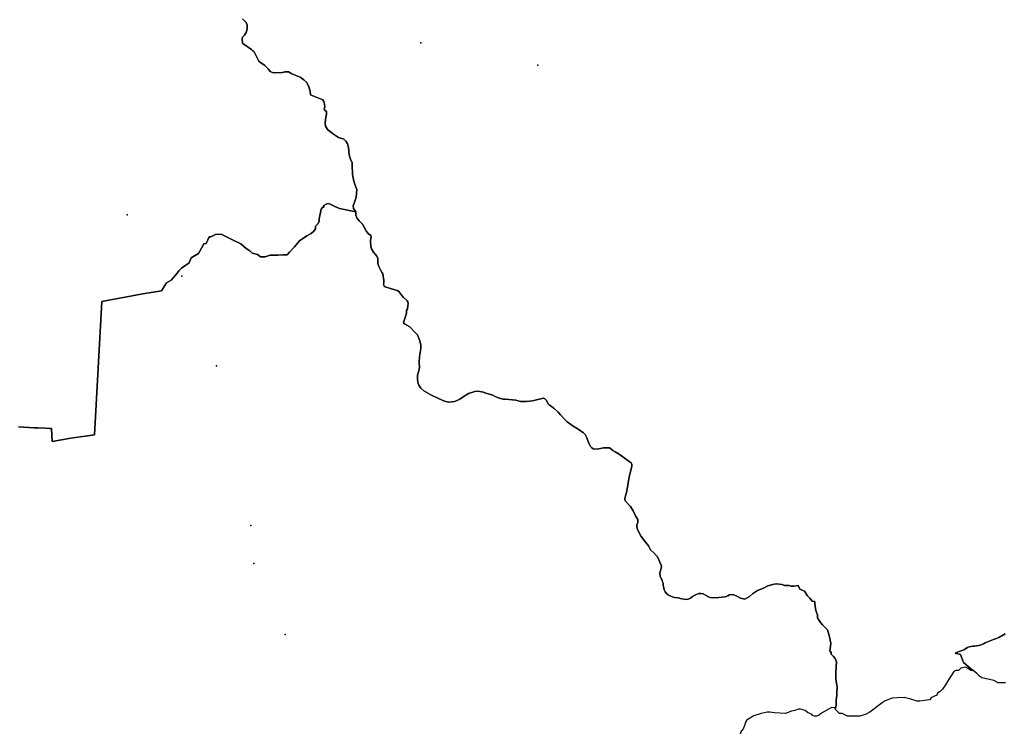
# Model space of a CAD drawing. Units: inches. Extents: x 249201 to 428513, y 6205585 to 6356426.
# Drawn here: x 341710 to 368105, y 6252056 to 6271170 of the extents above; entities that cross this region are included whole.
import ezdxf

# ---------------------------------------------------------------- set-up
doc = ezdxf.new("R2010")
doc.units = ezdxf.units.IN
doc.header["$MEASUREMENT"] = 0
for name, color, linetype in [('BUIN', 7, 'Continuous'), ('localidadesrm', 7, 'Continuous'), ('PAINE', 7, 'Continuous'), ('PIRQUE', 7, 'Continuous'), ('provincias', 7, 'Continuous'), ('SAN JOSE DE MAIPO', 7, 'Continuous')]:
    doc.layers.add(name, color=color, linetype=linetype)

msp = doc.modelspace()

# ---------------------------------------------------------------- linework, layer by layer
at = {"layer": 'BUIN'}
msp.add_lwpolyline([(347687.3745, 6271193.9999), (347777.2188, 6271097), (347806.4381, 6271031.9998), (347804.1879, 6270931.0001), (347788.4692, 6270842.5001), (347736.813, 6270751.9995), (347680.6561, 6270699.4998), (347672.7813, 6270647.5003), (347686.2504, 6270542.5001), (347724.4375, 6270502.5001), (347796.3128, 6270456), (347931.0937, 6270359.4998), (347966.0003, 6270328), (347991.7501, 6270304.4995), (348119.7813, 6270058.4999), (348165.8442, 6270019.4998), (348282.625, 6269943.4998), (348379.2189, 6269840.5003), (348424.1556, 6269781.4994), (348484.7818, 6269754.0002), (348545.4379, 6269745.5002), (348745.3434, 6269754.0002), (348787.3128, 6269765), (348813.8746, 6269772.0003), (348919.4375, 6269774.0002), (349009.2817, 6269715.0003), (349092.4065, 6269681.4997), (349229.4062, 6269629), (349324.8752, 6269560.5003), (349408, 6269480.5003), (349464.1556, 6269366.5001), (349497.8439, 6269254.9996), (349505.6878, 6269154.9998), (349524.312, 6269146.9996), (349616.8752, 6269107.9998), (349832.5314, 6269017.4999), (349862.8433, 6268976.0003), (349885.313, 6268900.5), (349887.5622, 6268834.9998), (349876.343, 6268765.4999), (349896.5319, 6268731.9993), (349932.4999, 6268707.0001), (349936.9692, 6268689.9996), (349936.9692, 6268637.5002), (349910.0316, 6268500.5003), (349901.0314, 6268386.9998), (349911.1567, 6268314.0004), (349958.3124, 6268223.4998), (350122.2812, 6268094.9998), (350259.3123, 6268007.0001), (350396.3435, 6267964.5005), (350451.3753, 6267914.9996), (350500.7813, 6267841.4999), (350525.4999, 6267744.5), (350543.4688, 6267549.0002), (350586.1248, 6267405.9999), (350620.9374, 6267341.4994), (350625.4379, 6267268), (350629.9374, 6267013.0002), (350663.6249, 6266836.5005), (350716.4062, 6266706.9998), (350745.6256, 6266618.4999), (350741.1248, 6266507.0003), (350727.6567, 6266397.4997), (350651.2816, 6266180.5), (350656.9064, 6266105.9996), (350717.5313, 6266019.4995), (350285.7812, 6266106.4996), (350158.0311, 6266155.5006), (350036.4689, 6266217.5002), (349991.6564, 6266241.9996), (349928.3438, 6266221.9996), (349865.2815, 6266182.9998), (349865.8442, 6266138.4994), (349834.094, 6266138.0004), (349790.2499, 6266086.4996), (349736.3747, 6265825.4994), (349737.2817, 6265755.4998), (349699.9372, 6265691.5003), (349643.4995, 6265633.5002), (349644.3752, 6265563.4995), (349594.3441, 6265499.5001), (349525.2503, 6265434.9998), (349405.3122, 6265369.4994), (349209.9376, 6265239.9998), (349078.5937, 6265073), (348940.5626, 6264930.9996), (348884.1876, 6264866.5001), (348839.6871, 6264866.0004), (348776.2191, 6264859.0001), (348630.0625, 6264857.0002), (348477.5308, 6264854.4994), (348420.344, 6264854.0007), (348293.8127, 6264807.5003), (348166.6247, 6264811.9998), (348089.6248, 6264868), (347942.9068, 6264910.4996), (347878.5315, 6264973.0002), (347782.4061, 6265035.4998), (347634.6872, 6265153.9996), (347397.9381, 6265277.4999), (347186.8439, 6265382.5001), (347110.1872, 6265413), (346957.6565, 6265411.0001), (346831.3748, 6265345.4999), (346786.8753, 6265345), (346712.9062, 6265166.0004), (346649.4371, 6265159.0001), (346587.4063, 6265037.4997), (346500.1566, 6264902.5006), (346310.9381, 6264785.4997), (346249.0938, 6264651.5003), (346047.531, 6264508.5), (345978.5937, 6264431.5001), (345928.5626, 6264366.9996), (345884.75, 6264315.5001), (345772.0314, 6264180.4997), (345645.7505, 6264115.4995), (345515.0622, 6263897.4999), (345014.0001, 6263814.0007), (343910.5622, 6263614.0002), (343714.7504, 6260034.4996), (343080.2183, 6259949.5002), (342579.2189, 6259859.5006), (342562.062, 6260208.9994), (342517.6565, 6260202.0004), (342390.4061, 6260212.5002), (342186.8748, 6260222.5001), (342091.5312, 6260221.0005), (341678.063, 6260247.0006)], dxfattribs=at)
at = {"layer": 'localidadesrm'}
for p in [(352466.0721, 6270548.0302), (355600.0686, 6269945.9718), (344595.1524, 6265934.7243), (346059.8253, 6264290.0427), (346983.8906, 6261888.0003), (347910.5615, 6257607.003), (347982.5203, 6256584.997), (348826.555, 6254682.017)]:
    msp.add_point(p, dxfattribs=at)
at = {"layer": 'PAINE'}
msp.add_lwpolyline([(341678.063, 6260247.0006), (342091.5312, 6260221.0005), (342186.8748, 6260222.5001), (342390.4061, 6260212.5002), (342517.6565, 6260202.0004), (342562.062, 6260208.9994), (342579.2189, 6259859.5006), (343080.2183, 6259949.5002), (343714.7504, 6260034.4996), (343910.5622, 6263614.0002), (345014.0001, 6263814.0007), (345515.0622, 6263897.4999), (345645.7505, 6264115.4995), (345772.0314, 6264180.4997), (345884.75, 6264315.5001), (345928.5626, 6264366.9996), (345978.5937, 6264431.5001), (346047.531, 6264508.5), (346249.0938, 6264651.5003), (346310.9381, 6264785.4997), (346500.1566, 6264902.5006), (346587.4063, 6265037.4997), (346649.4371, 6265159.0001), (346712.9062, 6265166.0004), (346786.8753, 6265345), (346831.3748, 6265345.4999), (346957.6565, 6265411.0001), (347110.1872, 6265413), (347186.8439, 6265382.5001), (347397.9381, 6265277.4999), (347634.6872, 6265153.9996), (347782.4061, 6265035.4998), (347878.5315, 6264973.0002), (347942.9068, 6264910.4996), (348089.6248, 6264868), (348166.6247, 6264811.9998), (348293.8127, 6264807.5003), (348420.344, 6264854.0007), (348477.5308, 6264854.4994), (348630.0625, 6264857.0002), (348776.2191, 6264859.0001), (348839.6871, 6264866.0004), (348884.1876, 6264866.5001), (348940.5626, 6264930.9996), (349078.5937, 6265073), (349209.9376, 6265239.9998), (349405.3122, 6265369.4994), (349525.2503, 6265434.9998), (349594.3441, 6265499.5001), (349644.3752, 6265563.4995), (349643.4995, 6265633.5002), (349699.9372, 6265691.5003), (349737.2817, 6265755.4998), (349736.3747, 6265825.4994), (349790.2499, 6266086.4996), (349834.094, 6266138.0004), (349865.8442, 6266138.4994), (349865.2815, 6266182.9998), (349928.3438, 6266221.9996), (349991.6564, 6266241.9996), (350036.4689, 6266217.5002), (350158.0311, 6266155.5006), (350285.7812, 6266106.4996), (350717.5313, 6266019.4995), (350722.0308, 6265931.0006), (350744.5002, 6265857.5002), (350811.875, 6265773), (350899.469, 6265686.9998), (351007.3123, 6265492.9997), (351062.3441, 6265427.0006), (351125.2183, 6265382.5001), (351136.4687, 6265355.4998), (351127.4685, 6265313.0002), (351114.0003, 6265237.4999), (351120.75, 6265088.0005), (351143.1882, 6265022.5001), (351192.6254, 6264938.4999), (351281.3434, 6264826.0004), (351308.281, 6264767.0006), (351312.7805, 6264634.5001), (351339.7496, 6264552.0005), (351389.1566, 6264444.9997), (351425.8122, 6264383.0001), (351445.4062, 6264350.0004), (351469.2293, 6264170.0593), (351467.883, 6264119.5262), (351465.1891, 6264068.993), (351479.3295, 6264027.3034), (351480.5611, 6264026.3995), (351510.3042, 6264004.5637), (351681.336, 6263948.9777), (351768.8714, 6263922.4482), (351830.1468, 6263908.5509), (351870.5484, 6263883.2855), (351955.3912, 6263772.1116), (352001.1783, 6263719.0526), (352089.3882, 6263640.7258), (352095.0264, 6263632.7936), (352116.3215, 6263602.826), (352123.0558, 6263557.3476), (352102.1821, 6263415.8544), (352080.6343, 6263366.5851), (352075.9208, 6263294.5751), (352039.5594, 6263183.4033), (352003.8722, 6263073.4935), (352002.5259, 6263034.3306), (352025.419, 6263014.1169), (352171.5368, 6262935.7911), (352283.3141, 6262810.7221), (352374.7072, 6262712.7818), (352436.8936, 6262558.7502), (352461.3242, 6262440.1042), (352467.9874, 6262354.7628), (352428.0104, 6262140.3682), (352414.6841, 6261978.0099), (352430.2305, 6261836.4677), (352406.9104, 6261748.0044), (352375.8177, 6261635.603), (352371.3745, 6261544.0169), (352382.4798, 6261439.9414), (352401.3693, 6261386.8304), (352406.9104, 6261371.2515), (352466.8769, 6261290.0723), (352544.6108, 6261217.2201), (352732.2836, 6261112.104), (352936.6133, 6261008.0284), (353094.3032, 6260939.3385), (353208.6835, 6260909.1571), (353368.5941, 6260925.8087), (353394.6383, 6260937.4505), (353512.9577, 6260990.3363), (353624.0051, 6261073.5957), (353738.3864, 6261143.3262), (353828.0322, 6261172.1352), (353908.8348, 6261197.4016), (353994.3505, 6261203.7184), (354091.3129, 6261192.3479), (354143.9713, 6261177.0939), (354182.8897, 6261165.8184), (354389.6087, 6261095.0725), (354458.2914, 6261067.2789), (354566.7002, 6261021.7994), (354669.0506, 6260992.7432), (354722.9184, 6260988.9534), (354924.2516, 6260970.0035), (355006.4005, 6260961.16), (355139.0512, 6260928.3136), (355233.3207, 6260929.5767), (355299.3095, 6260930.8406), (355453.5081, 6260944.7368), (355566.6304, 6260970.0035), (355720.8289, 6261012.9559), (355740.4636, 6261016.1593), (355751.8026, 6261018.0096), (355784.1239, 6261004.1134), (355840.6855, 6260943.4739), (355872.3335, 6260873.9907), (355906.0011, 6260838.6176), (356028.5516, 6260746.3949), (356147.735, 6260645.3284), (356212.3773, 6260574.5825), (356324.8266, 6260446.9865), (356388.1226, 6260381.2931), (356445.3575, 6260334.5508), (356549.0542, 6260268.8574), (356655.4437, 6260204.4281), (356823.1093, 6260086.9397), (356871.5904, 6260041.4602), (356907.2778, 6259971.976), (356966.5333, 6259811.5338), (357011.6474, 6259720.575), (357045.315, 6259685.2019), (357084.3704, 6259658.6724), (357119.3843, 6259654.8816), (357233.8542, 6259663.7251), (357362.4647, 6259687.7289), (357520.7034, 6259685.2019), (357557.0639, 6259662.4622), (357612.2793, 6259618.2457), (357676.9216, 6259575.2932), (357779.2706, 6259514.6524), (357915.9616, 6259422.4295), (358049.2853, 6259323.8912), (358101.1338, 6259283.4645), (358119.9877, 6259249.3543), (358118.6414, 6259198.8222), (358090.3603, 6259082.5956), (358050.6329, 6258910.783), (358023.0251, 6258736.4449), (357991.3774, 6258582.3184), (357973.8698, 6258488.8325), (357951.6498, 6258395.3467), (357934.1424, 6258330.9174), (357934.1424, 6258317.5117), (357934.1424, 6258300.597), (357952.323, 6258256.3815), (358085.6468, 6258112.3625), (358155.0026, 6257992.3464), (358222.3378, 6257863.4875), (358279.573, 6257764.948), (358284.9594, 6257735.8915), (358278.2264, 6257684.0955), (358256.0053, 6257620.929), (358253.3114, 6257565.342), (358270.819, 6257507.2292), (358302.466, 6257440.2729), (358372.4951, 6257305.0975), (358458.0108, 6257196.4516), (358565.7477, 6257057.4853), (358618.9424, 6256952.6293), (358717.2523, 6256861.6702), (358804.1146, 6256763.1306), (358843.17, 6256681.0153), (358897.7111, 6256557.2081), (358911.1782, 6256514.2556), (358905.1184, 6256453.6159), (358879.5302, 6256370.2367), (358871.4508, 6256309.5969), (358884.2437, 6256242.6407), (358935.4188, 6256128.9421), (358946.3426, 6256093.5429), (358957.6399, 6256056.9321), (358961.6801, 6256000.0822), (358975.1465, 6255923.0195), (358986.594, 6255873.7503), (359013.5285, 6255828.2709), (359068.7429, 6255758.7876), (359119.2445, 6255724.6776), (359209.474, 6255689.3046), (359261.9955, 6255672.8814), (359360.3054, 6255658.9852), (359464.675, 6255634.9816), (359573.7584, 6255622.3483), (359633.013, 6255623.6122), (359688.9016, 6255650.1417), (359745.4633, 6255699.411), (359828.9587, 6255746.1545), (359913.8012, 6255776.4736), (359968.3433, 6255782.7904), (360028.9454, 6255771.4209), (360097.6271, 6255738.5738), (360171.6963, 6255691.8313), (360223.5445, 6255674.1443), (360320.5071, 6255665.302), (360455.1785, 6255669.0906), (360620.1502, 6255691.8313), (360694.2185, 6255720.8878), (360737.9873, 6255739.8377), (360779.7342, 6255749.9441), (360852.4562, 6255741.1006), (360935.9523, 6255706.9906), (361030.8953, 6255656.4572), (361147.8128, 6255627.0001), (361275.2499, 6255696.5), (361351.8128, 6255766.4999), (361492.0627, 6255861.0002), (361651.2504, 6255924.4995), (361765.9374, 6255987.5), (361937.7497, 6256031.4995), (361994.9691, 6256037.4999), (362147.438, 6256024.5002), (362210.8436, 6255992.4995), (362337.9689, 6255992.0005), (362395.0932, 6255979.4998), (362465.0314, 6255978.9998), (362579.469, 6255991.4995), (362623.531, 6255895.9995), (362750.4066, 6255838.5004), (362826.125, 6255717.4999), (362895.7501, 6255654.0004), (362958.9376, 6255577.5002), (363022.4381, 6255564.9994), (363022.219, 6255513.9999), (363047.0315, 6255380.4995), (363065.7182, 6255298.0001), (363097.0939, 6255209.0002), (363096.718, 6255126.5006), (363140.9065, 6255056.5), (363178.7814, 6254998.9998), (363235.6876, 6254935.5003), (363362.219, 6254808.0005), (363406.0001, 6254648.9997), (363455.9375, 6254445.4997), (363429.5311, 6254223.4995), (363461.25, 6254217.0002), (363460.9682, 6254153.4999), (363524.2506, 6254090.0004), (363568.5004, 6254038.9996), (363606.2499, 6253949.9996), (363585.9067, 6253670.4996), (363585.1251, 6253499.0001), (363597.4691, 6253416.5008), (363622.2807, 6253276.5), (363615.2189, 6253123.9998), (363614.9068, 6253054.4999), (363601.5941, 6252920.9997), (363594.9998, 6252869.9999), (363594.5623, 6252774.9996), (363575.36, 6252680.8051), (363575.0937, 6252679.4995), (363568.8752, 6252711.5003), (363479.937, 6252724.5), (363409.8744, 6252686.4999), (363205.9683, 6252572.4995), (363142.1557, 6252515.5003), (363072.1246, 6252490.4999), (363021.2815, 6252490.4999), (362957.7812, 6252503.4995), (362957.9376, 6252535.4993), (362831.063, 6252586.5001), (362767.7191, 6252637.4999), (362640.7808, 6252675.9998), (362577.2185, 6252675.9998), (362488.0622, 6252638.4999), (362399.031, 6252626.0001), (362239.875, 6252562.4996), (361947.563, 6252576.5002), (361820.5317, 6252595.5003), (361744.2811, 6252596), (361585.25, 6252564.4992), (361394.2809, 6252501.4999), (361237.589, 6252412.8456), (361192.7296, 6252373.1922), (361166.4473, 6252330.2449), (361163.192, 6252320.0056), (361137.6217, 6252239.5791), (361112.1881, 6252163.2292), (361040.1249, 6252066.2021), (361021.4725, 6252004.1669)], dxfattribs=at)
at = {"layer": 'PIRQUE'}
msp.add_lwpolyline([(368127.2184, 6254697.4999), (368085.8127, 6254670.4996), (368043.0937, 6254646.5001), (367999.5932, 6254623.4995), (367955.5, 6254601.4997), (367911.0935, 6254580.5), (367865.8122, 6254561.4999), (367819.594, 6254544.4995), (367772.9996, 6254528.5002), (367726.5945, 6254512.5), (367680.9062, 6254494.4996), (367635.9068, 6254474.4999), (367591.2187, 6254453.4999), (367546.594, 6254432.5), (367501.5936, 6254412.5002), (367456.0002, 6254395.4998), (367409.3122, 6254380.5005), (367361.0941, 6254371.4993), (367311.8123, 6254366.4999), (367262.3124, 6254362.5004), (367213.2185, 6254356.5), (367165.5001, 6254347.4998), (367120.2191, 6254330.5006), (367077.3125, 6254306.5001), (367035.0935, 6254280.4997), (366991.8123, 6254257.5002), (366945.9998, 6254238.5001), (366899.0008, 6254223.4995), (366852.2186, 6254208.5002), (366807.2194, 6254189.5002), (366784.4065, 6254177.5004), (366926.9998, 6254141.5002), (367015.3118, 6253926.5001), (367184.5002, 6253783.4998), (367272.375, 6253710.9993), (367208.813, 6253710.9993), (367132.8128, 6253768.5005), (367063.031, 6253800.5002), (366942.188, 6253775.4998), (366878.3431, 6253718.5006), (366802.0935, 6253718.5006), (366751.0937, 6253686.9998), (366687.0935, 6253585.5002), (366635.9068, 6253509.5002), (366527.0313, 6253325.4999), (366450.2817, 6253218.0001), (366386.4379, 6253154.4996), (366316.2816, 6253103.9998), (366296.9996, 6253053.0002), (366156.8747, 6252990.0007), (366099.406, 6252926.5001), (365972.1879, 6252908), (365845.0002, 6252889), (365768.7191, 6252889.4999), (365603.7504, 6252947.0001), (365419.6252, 6252992.0003), (365228.9067, 6252979.9995), (365095.4063, 6252974.0001), (364910.7811, 6252904.5005), (364834.2809, 6252847.5003), (364502.6245, 6252594.5004), (364381.5936, 6252537.5002), (364222.5001, 6252487.5003), (364089.0311, 6252487.5003), (363898.3439, 6252488.0003), (363758.8434, 6252558.4999), (363688.9374, 6252558.4999), (363575.0937, 6252679.4995), (363575.36, 6252680.8051), (363594.5623, 6252774.9996), (363594.9998, 6252869.9999), (363601.5941, 6252920.9997), (363614.9068, 6253054.4999), (363615.2189, 6253123.9998), (363622.2807, 6253276.5), (363597.4691, 6253416.5008), (363585.1251, 6253499.0001), (363585.9067, 6253670.4996), (363606.2499, 6253949.9996), (363568.5004, 6254038.9996), (363524.2506, 6254090.0004), (363460.9682, 6254153.4999), (363461.25, 6254217.0002), (363429.5311, 6254223.4995), (363455.9375, 6254445.4997), (363406.0001, 6254648.9997), (363362.219, 6254808.0005), (363235.6876, 6254935.5003), (363178.7814, 6254998.9998), (363140.9065, 6255056.5), (363096.718, 6255126.5006), (363097.0939, 6255209.0002), (363065.7182, 6255298.0001), (363047.0315, 6255380.4995), (363022.219, 6255513.9999), (363022.4381, 6255564.9994), (362958.9376, 6255577.5002), (362895.7501, 6255654.0004), (362826.125, 6255717.4999), (362750.4066, 6255838.5004), (362623.531, 6255895.9995), (362579.469, 6255991.4995), (362465.0314, 6255978.9998), (362395.0932, 6255979.4998), (362337.9689, 6255992.0005), (362210.8436, 6255992.4995), (362147.438, 6256024.5002), (361994.9691, 6256037.4999), (361937.7497, 6256031.4995), (361765.9374, 6255987.5), (361651.2504, 6255924.4995), (361492.0627, 6255861.0002), (361351.8128, 6255766.4999), (361275.2499, 6255696.5), (361147.8128, 6255627.0001), (361030.8953, 6255656.4572), (360935.9523, 6255706.9906), (360852.4562, 6255741.1006), (360779.7342, 6255749.9441), (360737.9873, 6255739.8377), (360694.2185, 6255720.8878), (360620.1502, 6255691.8313), (360455.1785, 6255669.0906), (360320.5071, 6255665.302), (360223.5445, 6255674.1443), (360171.6963, 6255691.8313), (360097.6271, 6255738.5738), (360028.9454, 6255771.4209), (359968.3433, 6255782.7904), (359913.8012, 6255776.4736), (359828.9587, 6255746.1545), (359745.4633, 6255699.411), (359688.9016, 6255650.1417), (359633.013, 6255623.6122), (359573.7584, 6255622.3483), (359464.675, 6255634.9816), (359360.3054, 6255658.9852), (359261.9955, 6255672.8814), (359209.474, 6255689.3046), (359119.2445, 6255724.6776), (359068.7429, 6255758.7876), (359013.5285, 6255828.2709), (358986.594, 6255873.7503), (358975.1465, 6255923.0195), (358961.6801, 6256000.0822), (358957.6399, 6256056.9321), (358946.3426, 6256093.5429), (358935.4188, 6256128.9421), (358884.2437, 6256242.6407), (358871.4508, 6256309.5969), (358879.5302, 6256370.2367), (358905.1184, 6256453.6159), (358911.1782, 6256514.2556), (358897.7111, 6256557.2081), (358843.17, 6256681.0153), (358804.1146, 6256763.1306), (358717.2523, 6256861.6702), (358618.9424, 6256952.6293), (358565.7477, 6257057.4853), (358458.0108, 6257196.4516), (358372.4951, 6257305.0975), (358302.466, 6257440.2729), (358270.819, 6257507.2292), (358253.3114, 6257565.342), (358256.0053, 6257620.929), (358278.2264, 6257684.0955), (358284.9594, 6257735.8915), (358279.573, 6257764.948), (358222.3378, 6257863.4875), (358155.0026, 6257992.3464), (358085.6468, 6258112.3625), (357952.323, 6258256.3815), (357934.1424, 6258300.597), (357934.1424, 6258317.5117), (357934.1424, 6258330.9174), (357951.6498, 6258395.3467), (357973.8698, 6258488.8325), (357991.3774, 6258582.3184), (358023.0251, 6258736.4449), (358050.6329, 6258910.783), (358090.3603, 6259082.5956), (358118.6414, 6259198.8222), (358119.9877, 6259249.3543), (358101.1338, 6259283.4645), (358049.2853, 6259323.8912), (357915.9616, 6259422.4295), (357779.2706, 6259514.6524), (357676.9216, 6259575.2932), (357612.2793, 6259618.2457), (357557.0639, 6259662.4622), (357520.7034, 6259685.2019), (357362.4647, 6259687.7289), (357233.8542, 6259663.7251), (357119.3843, 6259654.8816), (357084.3704, 6259658.6724), (357045.315, 6259685.2019), (357011.6474, 6259720.575), (356966.5333, 6259811.5338), (356907.2778, 6259971.976), (356871.5904, 6260041.4602), (356823.1093, 6260086.9397), (356655.4437, 6260204.4281), (356549.0542, 6260268.8574), (356445.3575, 6260334.5508), (356388.1226, 6260381.2931), (356324.8266, 6260446.9865), (356212.3773, 6260574.5825), (356147.735, 6260645.3284), (356028.5516, 6260746.3949), (355906.0011, 6260838.6176), (355872.3335, 6260873.9907), (355840.6855, 6260943.4739), (355784.1239, 6261004.1134), (355751.8026, 6261018.0096), (355740.4636, 6261016.1593), (355720.8289, 6261012.9559), (355566.6304, 6260970.0035), (355453.5081, 6260944.7368), (355299.3095, 6260930.8406), (355233.3207, 6260929.5767), (355139.0512, 6260928.3136), (355006.4005, 6260961.16), (354924.2516, 6260970.0035), (354722.9184, 6260988.9534), (354669.0506, 6260992.7432), (354566.7002, 6261021.7994), (354458.2914, 6261067.2789), (354389.6087, 6261095.0725), (354182.8897, 6261165.8184), (354143.9713, 6261177.0939), (354091.3129, 6261192.3479), (353994.3505, 6261203.7184), (353908.8348, 6261197.4016), (353828.0322, 6261172.1352), (353738.3864, 6261143.3262), (353624.0051, 6261073.5957), (353512.9577, 6260990.3363), (353394.6383, 6260937.4505), (353368.5941, 6260925.8087), (353208.6835, 6260909.1571), (353094.3032, 6260939.3385), (352936.6133, 6261008.0284), (352732.2836, 6261112.104), (352544.6108, 6261217.2201), (352466.8769, 6261290.0723), (352406.9104, 6261371.2515), (352401.3693, 6261386.8304), (352382.4798, 6261439.9414), (352371.3745, 6261544.0169), (352375.8177, 6261635.603), (352406.9104, 6261748.0044), (352430.2305, 6261836.4677), (352414.6841, 6261978.0099), (352428.0104, 6262140.3682), (352467.9874, 6262354.7628), (352461.3242, 6262440.1042), (352436.8936, 6262558.7502), (352374.7072, 6262712.7818), (352283.3141, 6262810.7221), (352171.5368, 6262935.7911), (352025.419, 6263014.1169), (352002.5259, 6263034.3306), (352003.8722, 6263073.4935), (352039.5594, 6263183.4033), (352075.9208, 6263294.5751), (352080.6343, 6263366.5851), (352102.1821, 6263415.8544), (352123.0558, 6263557.3476), (352116.3215, 6263602.826), (352095.0264, 6263632.7936), (352089.3882, 6263640.7258), (352001.1783, 6263719.0526), (351955.3912, 6263772.1116), (351870.5484, 6263883.2855), (351830.1468, 6263908.5509), (351768.8714, 6263922.4482), (351681.336, 6263948.9777), (351510.3042, 6264004.5637), (351480.5611, 6264026.3995), (351479.3295, 6264027.3034), (351465.1891, 6264068.993), (351467.883, 6264119.5262), (351469.2293, 6264170.0593), (351445.4062, 6264350.0004), (351425.8122, 6264383.0001), (351389.1566, 6264444.9997), (351339.7496, 6264552.0005), (351312.7805, 6264634.5001), (351308.281, 6264767.0006), (351281.3434, 6264826.0004), (351192.6254, 6264938.4999), (351143.1882, 6265022.5001), (351120.75, 6265088.0005), (351114.0003, 6265237.4999), (351127.4685, 6265313.0002), (351136.4687, 6265355.4998), (351125.2183, 6265382.5001), (351062.3441, 6265427.0006), (351007.3123, 6265492.9997), (350899.469, 6265686.9998), (350811.875, 6265773), (350744.5002, 6265857.5002), (350722.0308, 6265931.0006), (350717.5313, 6266019.4995), (350656.9064, 6266105.9996), (350651.2816, 6266180.5), (350727.6567, 6266397.4997), (350741.1248, 6266507.0003), (350745.6256, 6266618.4999), (350716.4062, 6266706.9998), (350663.6249, 6266836.5005), (350629.9374, 6267013.0002), (350625.4379, 6267268), (350620.9374, 6267341.4994), (350586.1248, 6267405.9999), (350543.4688, 6267549.0002), (350525.4999, 6267744.5), (350500.7813, 6267841.4999), (350451.3753, 6267914.9996), (350396.3435, 6267964.5005), (350259.3123, 6268007.0001), (350122.2812, 6268094.9998), (349958.3124, 6268223.4998), (349911.1567, 6268314.0004), (349901.0314, 6268386.9998), (349910.0316, 6268500.5003), (349936.9692, 6268637.5002), (349936.9692, 6268689.9996), (349932.4999, 6268707.0001), (349896.5319, 6268731.9993), (349876.343, 6268765.4999), (349887.5622, 6268834.9998), (349885.313, 6268900.5), (349862.8433, 6268976.0003), (349832.5314, 6269017.4999), (349616.8752, 6269107.9998), (349524.312, 6269146.9996), (349505.6878, 6269154.9998), (349497.8439, 6269254.9996), (349464.1556, 6269366.5001), (349408, 6269480.5003), (349324.8752, 6269560.5003), (349229.4062, 6269629), (349092.4065, 6269681.4997), (349009.2817, 6269715.0003), (348919.4375, 6269774.0002), (348813.8746, 6269772.0003), (348787.3128, 6269765), (348745.3434, 6269754.0002), (348545.4379, 6269745.5002), (348484.7818, 6269754.0002), (348424.1556, 6269781.4994), (348379.2189, 6269840.5003), (348282.625, 6269943.4998), (348165.8442, 6270019.4998), (348119.7813, 6270058.4999), (347991.7501, 6270304.4995), (347966.0003, 6270328), (347931.0937, 6270359.4998), (347796.3128, 6270456), (347724.4375, 6270502.5001), (347686.2504, 6270542.5001), (347672.7813, 6270647.5003), (347680.6561, 6270699.4998), (347736.813, 6270751.9995), (347788.4692, 6270842.5001), (347804.1879, 6270931.0001), (347806.4381, 6271031.9998), (347777.2188, 6271097), (347687.3745, 6271193.9999)], dxfattribs=at)
at = {"layer": 'provincias'}
for points in [[(368135.2811, 6253384.5), (367944.5939, 6253385), (367824.0934, 6253442.5001), (367627.3118, 6253493.9996), (367500.3128, 6253519.5), (367443.2814, 6253558.0001), (367367.3753, 6253634.5004), (367272.375, 6253710.9993), (367208.813, 6253710.9993), (367132.8128, 6253768.5005), (367063.031, 6253800.5002), (366942.188, 6253775.4998), (366878.3431, 6253718.5006), (366802.0935, 6253718.5006), (366751.0937, 6253686.9998), (366687.0935, 6253585.5002), (366635.9068, 6253509.5002), (366527.0313, 6253325.4999), (366450.2817, 6253218.0001), (366386.4379, 6253154.4996), (366316.2816, 6253103.9998), (366296.9996, 6253053.0002), (366156.8747, 6252990.0007), (366099.406, 6252926.5001), (365972.1879, 6252908), (365845.0002, 6252889), (365768.7191, 6252889.4999), (365603.7504, 6252947.0001), (365419.6252, 6252992.0003), (365228.9067, 6252979.9995), (365095.4063, 6252974.0001), (364910.7811, 6252904.5005), (364834.2809, 6252847.5003), (364502.6245, 6252594.5004), (364381.5936, 6252537.5002), (364222.5001, 6252487.5003), (364089.0311, 6252487.5003), (363898.3439, 6252488.0003), (363758.8434, 6252558.4999), (363688.9374, 6252558.4999), (363575.0937, 6252679.4995), (363575.36, 6252680.8051), (363594.5623, 6252774.9996), (363594.9998, 6252869.9999), (363601.5941, 6252920.9997), (363614.9068, 6253054.4999), (363615.2189, 6253123.9998), (363622.2807, 6253276.5), (363597.4691, 6253416.5008), (363585.1251, 6253499.0001), (363585.9067, 6253670.4996), (363606.2499, 6253949.9996), (363568.5004, 6254038.9996), (363524.2506, 6254090.0004), (363460.9682, 6254153.4999), (363461.25, 6254217.0002), (363429.5311, 6254223.4995), (363455.9375, 6254445.4997), (363406.0001, 6254648.9997), (363362.219, 6254808.0005), (363235.6876, 6254935.5003), (363178.7814, 6254998.9998), (363140.9065, 6255056.5), (363096.718, 6255126.5006), (363097.0939, 6255209.0002), (363065.7182, 6255298.0001), (363047.0315, 6255380.4995), (363022.219, 6255513.9999), (363022.4381, 6255564.9994), (362958.9376, 6255577.5002), (362895.7501, 6255654.0004), (362826.125, 6255717.4999), (362750.4066, 6255838.5004), (362623.531, 6255895.9995), (362579.469, 6255991.4995), (362465.0314, 6255978.9998), (362395.0932, 6255979.4998), (362337.9689, 6255992.0005), (362210.8436, 6255992.4995), (362147.438, 6256024.5002), (361994.9691, 6256037.4999), (361937.7497, 6256031.4995), (361765.9374, 6255987.5), (361651.2504, 6255924.4995), (361492.0627, 6255861.0002), (361351.8128, 6255766.4999), (361275.2499, 6255696.5), (361147.8128, 6255627.0001), (361030.8953, 6255656.4572), (360935.9523, 6255706.9906), (360852.4562, 6255741.1006), (360779.7342, 6255749.9441), (360737.9873, 6255739.8377), (360694.2185, 6255720.8878), (360620.1502, 6255691.8313), (360455.1785, 6255669.0906), (360320.5071, 6255665.302), (360223.5445, 6255674.1443), (360171.6963, 6255691.8313), (360097.6271, 6255738.5738), (360028.9454, 6255771.4209), (359968.3433, 6255782.7904), (359913.8012, 6255776.4736), (359828.9587, 6255746.1545), (359745.4633, 6255699.411), (359688.9016, 6255650.1417), (359633.013, 6255623.6122), (359573.7584, 6255622.3483), (359464.675, 6255634.9816), (359360.3054, 6255658.9852), (359261.9955, 6255672.8814), (359209.474, 6255689.3046), (359119.2445, 6255724.6776), (359068.7429, 6255758.7876), (359013.5285, 6255828.2709), (358986.594, 6255873.7503), (358975.1465, 6255923.0195), (358961.6801, 6256000.0822), (358957.6399, 6256056.9321), (358946.3426, 6256093.5429), (358935.4188, 6256128.9421), (358884.2437, 6256242.6407), (358871.4508, 6256309.5969), (358879.5302, 6256370.2367), (358905.1184, 6256453.6159), (358911.1782, 6256514.2556), (358897.7111, 6256557.2081), (358843.17, 6256681.0153), (358804.1146, 6256763.1306), (358717.2523, 6256861.6702), (358618.9424, 6256952.6293), (358565.7477, 6257057.4853), (358458.0108, 6257196.4516), (358372.4951, 6257305.0975), (358302.466, 6257440.2729), (358270.819, 6257507.2292), (358253.3114, 6257565.342), (358256.0053, 6257620.929), (358278.2264, 6257684.0955), (358284.9594, 6257735.8915), (358279.573, 6257764.948), (358222.3378, 6257863.4875), (358155.0026, 6257992.3464), (358085.6468, 6258112.3625), (357952.323, 6258256.3815), (357934.1424, 6258300.597), (357934.1424, 6258317.5117), (357934.1424, 6258330.9174), (357951.6498, 6258395.3467), (357973.8698, 6258488.8325), (357991.3774, 6258582.3184), (358023.0251, 6258736.4449), (358050.6329, 6258910.783), (358090.3603, 6259082.5956), (358118.6414, 6259198.8222), (358119.9877, 6259249.3543), (358101.1338, 6259283.4645), (358049.2853, 6259323.8912), (357915.9616, 6259422.4295), (357779.2706, 6259514.6524), (357676.9216, 6259575.2932), (357612.2793, 6259618.2457), (357557.0639, 6259662.4622), (357520.7034, 6259685.2019), (357362.4647, 6259687.7289), (357233.8542, 6259663.7251), (357119.3843, 6259654.8816), (357084.3704, 6259658.6724), (357045.315, 6259685.2019), (357011.6474, 6259720.575), (356966.5333, 6259811.5338), (356907.2778, 6259971.976), (356871.5904, 6260041.4602), (356823.1093, 6260086.9397), (356655.4437, 6260204.4281), (356549.0542, 6260268.8574), (356445.3575, 6260334.5508), (356388.1226, 6260381.2931), (356324.8266, 6260446.9865), (356212.3773, 6260574.5825), (356147.735, 6260645.3284), (356028.5516, 6260746.3949), (355906.0011, 6260838.6176), (355872.3335, 6260873.9907), (355840.6855, 6260943.4739), (355784.1239, 6261004.1134), (355751.8026, 6261018.0096), (355740.4636, 6261016.1593), (355720.8289, 6261012.9559), (355566.6304, 6260970.0035), (355453.5081, 6260944.7368), (355299.3095, 6260930.8406), (355233.3207, 6260929.5767), (355139.0512, 6260928.3136), (355006.4005, 6260961.16), (354924.2516, 6260970.0035), (354722.9184, 6260988.9534), (354669.0506, 6260992.7432), (354566.7002, 6261021.7994), (354458.2914, 6261067.2789), (354389.6087, 6261095.0725), (354182.8897, 6261165.8184), (354143.9713, 6261177.0939), (354091.3129, 6261192.3479), (353994.3505, 6261203.7184), (353908.8348, 6261197.4016), (353828.0322, 6261172.1352), (353738.3864, 6261143.3262), (353624.0051, 6261073.5957), (353512.9577, 6260990.3363), (353394.6383, 6260937.4505), (353368.5941, 6260925.8087), (353208.6835, 6260909.1571), (353094.3032, 6260939.3385), (352936.6133, 6261008.0284), (352732.2836, 6261112.104), (352544.6108, 6261217.2201), (352466.8769, 6261290.0723), (352406.9104, 6261371.2515), (352401.3693, 6261386.8304), (352382.4798, 6261439.9414), (352371.3745, 6261544.0169), (352375.8177, 6261635.603), (352406.9104, 6261748.0044), (352430.2305, 6261836.4677), (352414.6841, 6261978.0099), (352428.0104, 6262140.3682), (352467.9874, 6262354.7628), (352461.3242, 6262440.1042), (352436.8936, 6262558.7502), (352374.7072, 6262712.7818), (352283.3141, 6262810.7221), (352171.5368, 6262935.7911), (352025.419, 6263014.1169), (352002.5259, 6263034.3306), (352003.8722, 6263073.4935), (352039.5594, 6263183.4033), (352075.9208, 6263294.5751), (352080.6343, 6263366.5851), (352102.1821, 6263415.8544), (352123.0558, 6263557.3476), (352116.3215, 6263602.826), (352095.0264, 6263632.7936), (352089.3882, 6263640.7258), (352001.1783, 6263719.0526), (351955.3912, 6263772.1116), (351870.5484, 6263883.2855), (351830.1468, 6263908.5509), (351768.8714, 6263922.4482), (351681.336, 6263948.9777), (351510.3042, 6264004.5637), (351480.5611, 6264026.3995), (351479.3295, 6264027.3034), (351465.1891, 6264068.993), (351467.883, 6264119.5262), (351469.2293, 6264170.0593), (351445.4062, 6264350.0004), (351425.8122, 6264383.0001), (351389.1566, 6264444.9997), (351339.7496, 6264552.0005), (351312.7805, 6264634.5001), (351308.281, 6264767.0006), (351281.3434, 6264826.0004), (351192.6254, 6264938.4999), (351143.1882, 6265022.5001), (351120.75, 6265088.0005), (351114.0003, 6265237.4999), (351127.4685, 6265313.0002), (351136.4687, 6265355.4998), (351125.2183, 6265382.5001), (351062.3441, 6265427.0006), (351007.3123, 6265492.9997), (350899.469, 6265686.9998), (350811.875, 6265773), (350744.5002, 6265857.5002), (350722.0308, 6265931.0006), (350717.5313, 6266019.4995), (350656.9064, 6266105.9996), (350651.2816, 6266180.5), (350727.6567, 6266397.4997), (350741.1248, 6266507.0003), (350745.6256, 6266618.4999), (350716.4062, 6266706.9998), (350663.6249, 6266836.5005), (350629.9374, 6267013.0002), (350625.4379, 6267268), (350620.9374, 6267341.4994), (350586.1248, 6267405.9999), (350543.4688, 6267549.0002), (350525.4999, 6267744.5), (350500.7813, 6267841.4999), (350451.3753, 6267914.9996), (350396.3435, 6267964.5005), (350259.3123, 6268007.0001), (350122.2812, 6268094.9998), (349958.3124, 6268223.4998), (349911.1567, 6268314.0004), (349901.0314, 6268386.9998), (349910.0316, 6268500.5003), (349936.9692, 6268637.5002), (349936.9692, 6268689.9996), (349932.4999, 6268707.0001), (349896.5319, 6268731.9993), (349876.343, 6268765.4999), (349887.5622, 6268834.9998), (349885.313, 6268900.5), (349862.8433, 6268976.0003), (349832.5314, 6269017.4999), (349616.8752, 6269107.9998), (349524.312, 6269146.9996), (349505.6878, 6269154.9998), (349497.8439, 6269254.9996), (349464.1556, 6269366.5001), (349408, 6269480.5003), (349324.8752, 6269560.5003), (349229.4062, 6269629), (349092.4065, 6269681.4997), (349009.2817, 6269715.0003), (348919.4375, 6269774.0002), (348813.8746, 6269772.0003), (348787.3128, 6269765), (348745.3434, 6269754.0002), (348545.4379, 6269745.5002), (348484.7818, 6269754.0002), (348424.1556, 6269781.4994), (348379.2189, 6269840.5003), (348282.625, 6269943.4998), (348165.8442, 6270019.4998), (348119.7813, 6270058.4999), (347991.7501, 6270304.4995), (347966.0003, 6270328), (347931.0937, 6270359.4998), (347796.3128, 6270456), (347724.4375, 6270502.5001), (347686.2504, 6270542.5001), (347672.7813, 6270647.5003), (347680.6561, 6270699.4998), (347736.813, 6270751.9995), (347788.4692, 6270842.5001), (347804.1879, 6270931.0001), (347806.4381, 6271031.9998), (347777.2188, 6271097), (347687.3745, 6271193.9999)], [(347687.3745, 6271193.9999), (347777.2188, 6271097), (347806.4381, 6271031.9998), (347804.1879, 6270931.0001), (347788.4692, 6270842.5001), (347736.813, 6270751.9995), (347680.6561, 6270699.4998), (347672.7813, 6270647.5003), (347686.2504, 6270542.5001), (347724.4375, 6270502.5001), (347796.3128, 6270456), (347931.0937, 6270359.4998), (347966.0003, 6270328), (347991.7501, 6270304.4995), (348119.7813, 6270058.4999), (348165.8442, 6270019.4998), (348282.625, 6269943.4998), (348379.2189, 6269840.5003), (348424.1556, 6269781.4994), (348484.7818, 6269754.0002), (348545.4379, 6269745.5002), (348745.3434, 6269754.0002), (348787.3128, 6269765), (348813.8746, 6269772.0003), (348919.4375, 6269774.0002), (349009.2817, 6269715.0003), (349092.4065, 6269681.4997), (349229.4062, 6269629), (349324.8752, 6269560.5003), (349408, 6269480.5003), (349464.1556, 6269366.5001), (349497.8439, 6269254.9996), (349505.6878, 6269154.9998), (349524.312, 6269146.9996), (349616.8752, 6269107.9998), (349832.5314, 6269017.4999), (349862.8433, 6268976.0003), (349885.313, 6268900.5), (349887.5622, 6268834.9998), (349876.343, 6268765.4999), (349896.5319, 6268731.9993), (349932.4999, 6268707.0001), (349936.9692, 6268689.9996), (349936.9692, 6268637.5002), (349910.0316, 6268500.5003), (349901.0314, 6268386.9998), (349911.1567, 6268314.0004), (349958.3124, 6268223.4998), (350122.2812, 6268094.9998), (350259.3123, 6268007.0001), (350396.3435, 6267964.5005), (350451.3753, 6267914.9996), (350500.7813, 6267841.4999), (350525.4999, 6267744.5), (350543.4688, 6267549.0002), (350586.1248, 6267405.9999), (350620.9374, 6267341.4994), (350625.4379, 6267268), (350629.9374, 6267013.0002), (350663.6249, 6266836.5005), (350716.4062, 6266706.9998), (350745.6256, 6266618.4999), (350741.1248, 6266507.0003), (350727.6567, 6266397.4997), (350651.2816, 6266180.5), (350656.9064, 6266105.9996), (350717.5313, 6266019.4995), (350722.0308, 6265931.0006), (350744.5002, 6265857.5002), (350811.875, 6265773), (350899.469, 6265686.9998), (351007.3123, 6265492.9997), (351062.3441, 6265427.0006), (351125.2183, 6265382.5001), (351136.4687, 6265355.4998), (351127.4685, 6265313.0002), (351114.0003, 6265237.4999), (351120.75, 6265088.0005), (351143.1882, 6265022.5001), (351192.6254, 6264938.4999), (351281.3434, 6264826.0004), (351308.281, 6264767.0006), (351312.7805, 6264634.5001), (351339.7496, 6264552.0005), (351389.1566, 6264444.9997), (351425.8122, 6264383.0001), (351445.4062, 6264350.0004), (351469.2293, 6264170.0593), (351467.883, 6264119.5262), (351465.1891, 6264068.993), (351479.3295, 6264027.3034), (351480.5611, 6264026.3995), (351510.3042, 6264004.5637), (351681.336, 6263948.9777), (351768.8714, 6263922.4482), (351830.1468, 6263908.5509), (351870.5484, 6263883.2855), (351955.3912, 6263772.1116), (352001.1783, 6263719.0526), (352089.3882, 6263640.7258), (352095.0264, 6263632.7936), (352116.3215, 6263602.826), (352123.0558, 6263557.3476), (352102.1821, 6263415.8544), (352080.6343, 6263366.5851), (352075.9208, 6263294.5751), (352039.5594, 6263183.4033), (352003.8722, 6263073.4935), (352002.5259, 6263034.3306), (352025.419, 6263014.1169), (352171.5368, 6262935.7911), (352283.3141, 6262810.7221), (352374.7072, 6262712.7818), (352436.8936, 6262558.7502), (352461.3242, 6262440.1042), (352467.9874, 6262354.7628), (352428.0104, 6262140.3682), (352414.6841, 6261978.0099), (352430.2305, 6261836.4677), (352406.9104, 6261748.0044), (352375.8177, 6261635.603), (352371.3745, 6261544.0169), (352382.4798, 6261439.9414), (352401.3693, 6261386.8304), (352406.9104, 6261371.2515), (352466.8769, 6261290.0723), (352544.6108, 6261217.2201), (352732.2836, 6261112.104), (352936.6133, 6261008.0284), (353094.3032, 6260939.3385), (353208.6835, 6260909.1571), (353368.5941, 6260925.8087), (353394.6383, 6260937.4505), (353512.9577, 6260990.3363), (353624.0051, 6261073.5957), (353738.3864, 6261143.3262), (353828.0322, 6261172.1352), (353908.8348, 6261197.4016), (353994.3505, 6261203.7184), (354091.3129, 6261192.3479), (354143.9713, 6261177.0939), (354182.8897, 6261165.8184), (354389.6087, 6261095.0725), (354458.2914, 6261067.2789), (354566.7002, 6261021.7994), (354669.0506, 6260992.7432), (354722.9184, 6260988.9534), (354924.2516, 6260970.0035), (355006.4005, 6260961.16), (355139.0512, 6260928.3136), (355233.3207, 6260929.5767), (355299.3095, 6260930.8406), (355453.5081, 6260944.7368), (355566.6304, 6260970.0035), (355720.8289, 6261012.9559), (355740.4636, 6261016.1593), (355751.8026, 6261018.0096), (355784.1239, 6261004.1134), (355840.6855, 6260943.4739), (355872.3335, 6260873.9907), (355906.0011, 6260838.6176), (356028.5516, 6260746.3949), (356147.735, 6260645.3284), (356212.3773, 6260574.5825), (356324.8266, 6260446.9865), (356388.1226, 6260381.2931), (356445.3575, 6260334.5508), (356549.0542, 6260268.8574), (356655.4437, 6260204.4281), (356823.1093, 6260086.9397), (356871.5904, 6260041.4602), (356907.2778, 6259971.976), (356966.5333, 6259811.5338), (357011.6474, 6259720.575), (357045.315, 6259685.2019), (357084.3704, 6259658.6724), (357119.3843, 6259654.8816), (357233.8542, 6259663.7251), (357362.4647, 6259687.7289), (357520.7034, 6259685.2019), (357557.0639, 6259662.4622), (357612.2793, 6259618.2457), (357676.9216, 6259575.2932), (357779.2706, 6259514.6524), (357915.9616, 6259422.4295), (358049.2853, 6259323.8912), (358101.1338, 6259283.4645), (358119.9877, 6259249.3543), (358118.6414, 6259198.8222), (358090.3603, 6259082.5956), (358050.6329, 6258910.783), (358023.0251, 6258736.4449), (357991.3774, 6258582.3184), (357973.8698, 6258488.8325), (357951.6498, 6258395.3467), (357934.1424, 6258330.9174), (357934.1424, 6258317.5117), (357934.1424, 6258300.597), (357952.323, 6258256.3815), (358085.6468, 6258112.3625), (358155.0026, 6257992.3464), (358222.3378, 6257863.4875), (358279.573, 6257764.948), (358284.9594, 6257735.8915), (358278.2264, 6257684.0955), (358256.0053, 6257620.929), (358253.3114, 6257565.342), (358270.819, 6257507.2292), (358302.466, 6257440.2729), (358372.4951, 6257305.0975), (358458.0108, 6257196.4516), (358565.7477, 6257057.4853), (358618.9424, 6256952.6293), (358717.2523, 6256861.6702), (358804.1146, 6256763.1306), (358843.17, 6256681.0153), (358897.7111, 6256557.2081), (358911.1782, 6256514.2556), (358905.1184, 6256453.6159), (358879.5302, 6256370.2367), (358871.4508, 6256309.5969), (358884.2437, 6256242.6407), (358935.4188, 6256128.9421), (358946.3426, 6256093.5429), (358957.6399, 6256056.9321), (358961.6801, 6256000.0822), (358975.1465, 6255923.0195), (358986.594, 6255873.7503), (359013.5285, 6255828.2709), (359068.7429, 6255758.7876), (359119.2445, 6255724.6776), (359209.474, 6255689.3046), (359261.9955, 6255672.8814), (359360.3054, 6255658.9852), (359464.675, 6255634.9816), (359573.7584, 6255622.3483), (359633.013, 6255623.6122), (359688.9016, 6255650.1417), (359745.4633, 6255699.411), (359828.9587, 6255746.1545), (359913.8012, 6255776.4736), (359968.3433, 6255782.7904), (360028.9454, 6255771.4209), (360097.6271, 6255738.5738), (360171.6963, 6255691.8313), (360223.5445, 6255674.1443), (360320.5071, 6255665.302), (360455.1785, 6255669.0906), (360620.1502, 6255691.8313), (360694.2185, 6255720.8878), (360737.9873, 6255739.8377), (360779.7342, 6255749.9441), (360852.4562, 6255741.1006), (360935.9523, 6255706.9906), (361030.8953, 6255656.4572), (361147.8128, 6255627.0001), (361275.2499, 6255696.5), (361351.8128, 6255766.4999), (361492.0627, 6255861.0002), (361651.2504, 6255924.4995), (361765.9374, 6255987.5), (361937.7497, 6256031.4995), (361994.9691, 6256037.4999), (362147.438, 6256024.5002), (362210.8436, 6255992.4995), (362337.9689, 6255992.0005), (362395.0932, 6255979.4998), (362465.0314, 6255978.9998), (362579.469, 6255991.4995), (362623.531, 6255895.9995), (362750.4066, 6255838.5004), (362826.125, 6255717.4999), (362895.7501, 6255654.0004), (362958.9376, 6255577.5002), (363022.4381, 6255564.9994), (363022.219, 6255513.9999), (363047.0315, 6255380.4995), (363065.7182, 6255298.0001), (363097.0939, 6255209.0002), (363096.718, 6255126.5006), (363140.9065, 6255056.5), (363178.7814, 6254998.9998), (363235.6876, 6254935.5003), (363362.219, 6254808.0005), (363406.0001, 6254648.9997), (363455.9375, 6254445.4997), (363429.5311, 6254223.4995), (363461.25, 6254217.0002), (363460.9682, 6254153.4999), (363524.2506, 6254090.0004), (363568.5004, 6254038.9996), (363606.2499, 6253949.9996), (363585.9067, 6253670.4996), (363585.1251, 6253499.0001), (363597.4691, 6253416.5008), (363622.2807, 6253276.5), (363615.2189, 6253123.9998), (363614.9068, 6253054.4999), (363601.5941, 6252920.9997), (363594.9998, 6252869.9999), (363594.5623, 6252774.9996), (363575.36, 6252680.8051), (363575.0937, 6252679.4995), (363568.8752, 6252711.5003), (363479.937, 6252724.5), (363409.8744, 6252686.4999), (363205.9683, 6252572.4995), (363142.1557, 6252515.5003), (363072.1246, 6252490.4999), (363021.2815, 6252490.4999), (362957.7812, 6252503.4995), (362957.9376, 6252535.4993), (362831.063, 6252586.5001), (362767.7191, 6252637.4999), (362640.7808, 6252675.9998), (362577.2185, 6252675.9998), (362488.0622, 6252638.4999), (362399.031, 6252626.0001), (362239.875, 6252562.4996), (361947.563, 6252576.5002), (361820.5317, 6252595.5003), (361744.2811, 6252596), (361585.25, 6252564.4992), (361394.2809, 6252501.4999), (361237.589, 6252412.8456), (361192.7296, 6252373.1922), (361166.4473, 6252330.2449), (361163.192, 6252320.0056), (361137.6217, 6252239.5791), (361112.1881, 6252163.2292), (361040.1249, 6252066.2021), (361021.4725, 6252004.1669)]]:
    msp.add_lwpolyline(points, dxfattribs=at)
at = {"layer": 'SAN JOSE DE MAIPO'}
msp.add_lwpolyline([(368135.2811, 6253384.5), (367944.5939, 6253385), (367824.0934, 6253442.5001), (367627.3118, 6253493.9996), (367500.3128, 6253519.5), (367443.2814, 6253558.0001), (367367.3753, 6253634.5004), (367272.375, 6253710.9993), (367184.5002, 6253783.4998), (367015.3118, 6253926.5001), (366926.9998, 6254141.5002), (366784.4065, 6254177.5004), (366807.2194, 6254189.5002), (366852.2186, 6254208.5002), (366899.0008, 6254223.4995), (366945.9998, 6254238.5001), (366991.8123, 6254257.5002), (367035.0935, 6254280.4997), (367077.3125, 6254306.5001), (367120.2191, 6254330.5006), (367165.5001, 6254347.4998), (367213.2185, 6254356.5), (367262.3124, 6254362.5004), (367311.8123, 6254366.4999), (367361.0941, 6254371.4993), (367409.3122, 6254380.5005), (367456.0002, 6254395.4998), (367501.5936, 6254412.5002), (367546.594, 6254432.5), (367591.2187, 6254453.4999), (367635.9068, 6254474.4999), (367680.9062, 6254494.4996), (367726.5945, 6254512.5), (367772.9996, 6254528.5002), (367819.594, 6254544.4995), (367865.8122, 6254561.4999), (367911.0935, 6254580.5), (367955.5, 6254601.4997), (367999.5932, 6254623.4995), (368043.0937, 6254646.5001), (368085.8127, 6254670.4996), (368127.2184, 6254697.4999)], dxfattribs=at)

doc.saveas('drawing.dxf')
